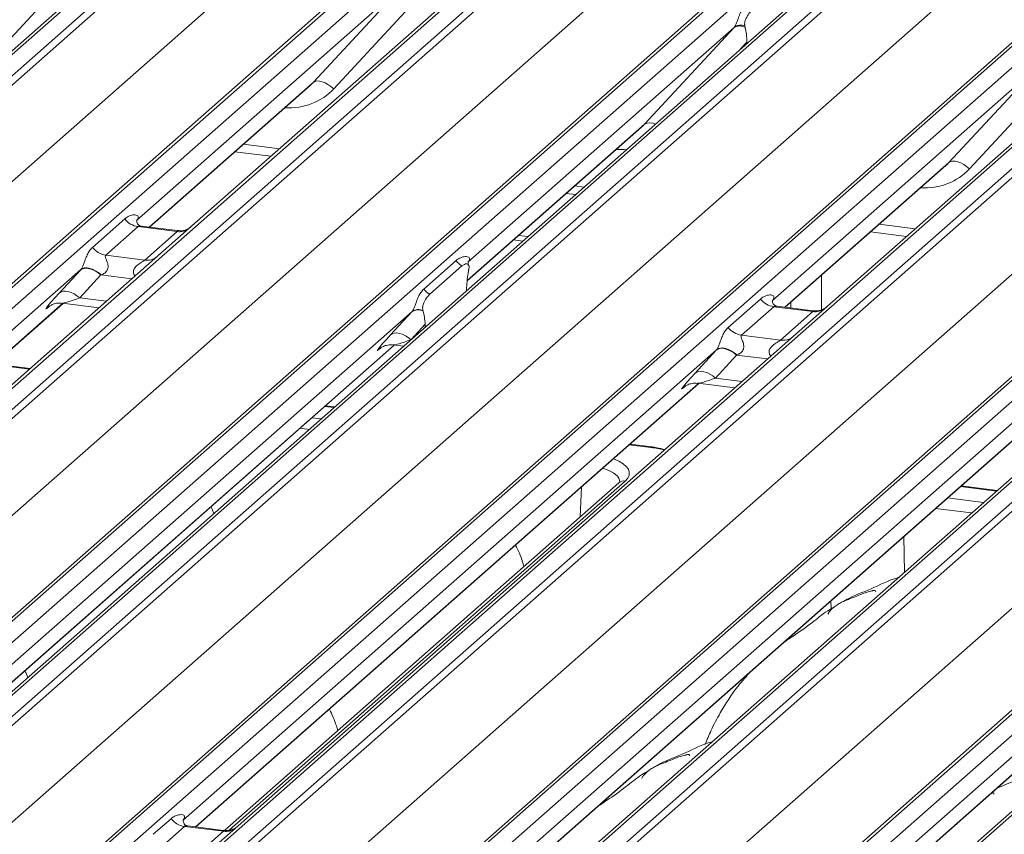
# Model space of a CAD drawing. Units: millimetres. Extents: x 5 to 415, y 5 to 292.
# Drawn here: x 318 to 327, y 127 to 134 of the extents above; entities that cross this region are included whole.
import ezdxf

# ---------------------------------------------------------------- set-up
doc = ezdxf.new("R2010")
doc.units = ezdxf.units.MM

msp = doc.modelspace()

# ---------------------------------------------------------------- linework, layer by layer
at = {"color": 7, "linetype": 'Continuous', "lineweight": 15}
for p, q in [((320.39195, 135.7969), (303.50403, 120.90314)), ((303.67996, 120.88098), (320.56789, 135.77473)), ((320.6208, 135.74597), (303.73287, 120.85222)), ((305.38232, 120.64441), (322.27025, 135.53816)), ((322.32316, 135.55359), (305.43523, 120.65984)), ((305.61117, 120.63767), (322.49909, 135.53142)), ((323.16078, 135.44806), (306.27285, 120.55431)), ((306.44879, 120.53214), (323.33671, 135.42589)), ((323.38963, 135.39713), (306.5017, 120.50338)), ((304.14979, 120.41075), (321.00669, 135.27715)), ((325.09199, 135.20475), (308.20406, 120.311)), ((308.15114, 120.29557), (325.03907, 135.18932)), ((308.37999, 120.28883), (325.26792, 135.18258)), ((325.70511, 135.1275), (308.81718, 120.23375)), ((325.65219, 135.11208), (308.76426, 120.21833)), ((308.99311, 120.21158), (325.88104, 135.10534)), ((325.93395, 135.07658), (309.04603, 120.18283)), ((306.91861, 120.06191), (323.77552, 134.92831)), ((327.63631, 134.88419), (310.74839, 119.99044)), ((319.38342, 134.93869), (316.97454, 132.81426)), ((310.69547, 119.97502), (327.5834, 134.86877)), ((310.92432, 119.96828), (327.81225, 134.86203)), ((328.47393, 134.77866), (311.58601, 119.88491)), ((311.76194, 119.86275), (328.64987, 134.7565)), ((328.70278, 134.72774), (311.81485, 119.83399)), ((318.90823, 134.76898), (318.15939, 133.96034)), ((309.46294, 119.74136), (326.31985, 134.60775)), ((322.15224, 134.58985), (319.74337, 132.46542)), ((313.4643, 119.62618), (330.35223, 134.51993)), ((330.40514, 134.53535), (313.51721, 119.6416)), ((313.69315, 119.61944), (330.58107, 134.51319)), ((321.50592, 134.47384), (319.28135, 132.51196)), ((320.75708, 133.6652), (321.50592, 134.47384)), ((331.24276, 134.42982), (314.35483, 119.53607)), ((314.53077, 119.51391), (331.41869, 134.40766)), ((321.67706, 134.42014), (320.92822, 133.6115)), ((331.47161, 134.3789), (314.58368, 119.48515)), ((312.23177, 119.39252), (329.08867, 134.25891)), ((316.23312, 119.27734), (333.12105, 134.17109)), ((333.17397, 134.18651), (316.28604, 119.29276)), ((316.46197, 119.2706), (333.3499, 134.16435)), ((324.36831, 134.1239), (324.36496, 134.13774)), ((334.01158, 134.08098), (317.12366, 119.18723)), ((324.27474, 134.125), (322.05018, 132.16312)), ((323.5259, 133.31636), (324.27474, 134.125)), ((324.3815, 133.99144), (324.3813, 134.00156)), ((315.00059, 119.04368), (331.8575, 133.91007)), ((327.4654, 133.92046), (325.05652, 131.79603)), ((326.81907, 133.80444), (324.59451, 131.84256)), ((326.07023, 132.9958), (326.81907, 133.80444)), ((326.99021, 133.75075), (326.24137, 132.94211)), ((319.38844, 132.45573), (320.73138, 133.64009)), ((322.04288, 132.00602), (323.5002, 133.29126)), ((320.10273, 133.08568), (320.40368, 133.04776)), ((324.70159, 131.78634), (326.04453, 132.9707)), ((322.87155, 132.73684), (322.948, 132.72721)), ((318.91147, 132.28608), (319.18155, 132.52427)), ((319.29311, 132.45993), (319.02303, 132.22174)), ((319.62013, 132.41873), (319.29311, 132.45993)), ((319.62083, 132.42645), (319.32241, 132.46405)), ((319.35005, 132.18054), (319.62013, 132.41873)), ((319.74337, 132.46542), (319.45913, 132.21475)), ((325.41588, 132.41628), (325.71683, 132.37837)), ((322.43209, 132.34927), (322.50854, 132.33964)), ((322.47452, 132.38668), (322.55096, 132.37705)), ((319.45913, 132.21475), (314.81752, 128.12123)), ((319.02303, 132.22174), (319.35005, 132.18054)), ((321.6803, 131.93724), (321.95038, 132.17543)), ((318.81477, 132.10047), (314.35575, 128.16798)), ((318.63485, 131.90467), (318.8113, 132.09669)), ((321.73035, 131.89397), (322.00043, 132.13216)), ((322.05531, 132.09199), (322.05414, 132.08576)), ((318.98197, 132.05568), (318.80552, 131.86366)), ((325.00623, 132.055), (325.00623, 131.7655)), ((322.03726, 131.92401), (322.03849, 131.9485)), ((324.22462, 131.61668), (324.49471, 131.85487)), ((314.46258, 128.11154), (318.66578, 131.81841)), ((321.5836, 131.75163), (317.12457, 127.81914)), ((318.54369, 131.78771), (318.55251, 131.79631)), ((318.65754, 131.81944), (318.96672, 131.78049)), ((321.67664, 131.75284), (321.67548, 131.75702)), ((324.60626, 131.79053), (324.33618, 131.55234)), ((324.93328, 131.74933), (324.60626, 131.79053)), ((324.93398, 131.75706), (324.63556, 131.79465)), ((324.6632, 131.51114), (324.93328, 131.74933)), ((324.7069, 131.78567), (324.7069, 131.79102)), ((324.74932, 131.78032), (324.74932, 131.82843)), ((325.05652, 131.79603), (324.77228, 131.54536)), ((321.40367, 131.55583), (321.58013, 131.74785)), ((321.69352, 131.62086), (321.69229, 131.64318)), ((324.77228, 131.54536), (320.13067, 127.45184)), ((324.33618, 131.55234), (324.6632, 131.51114)), ((317.1187, 127.6633), (321.4346, 131.46957)), ((324.12792, 131.43107), (319.6689, 127.49859)), ((321.31252, 131.43887), (321.32134, 131.44747)), ((321.42636, 131.47061), (321.51105, 131.45994)), ((323.948, 131.23528), (324.12445, 131.4273)), ((324.29512, 131.38629), (324.11867, 131.19426)), ((318.3909, 131.27266), (318.08996, 131.31058)), ((327.54111, 131.19652), (322.8995, 127.103)), ((319.77574, 127.44214), (323.97893, 131.14901)), ((323.85685, 131.11832), (323.86567, 131.12691)), ((323.97069, 131.15005), (324.27988, 131.1111)), ((326.89675, 131.08223), (322.43773, 127.14975)), ((320.93523, 130.95211), (320.85878, 130.96174)), ((330.30993, 130.84768), (325.66832, 126.75416)), ((322.54456, 127.09331), (326.74776, 130.80017)), ((329.66558, 130.73339), (325.20655, 126.80091)), ((323.58882, 130.61779), (323.40311, 130.64118)), ((325.31339, 126.74447), (329.51658, 130.45133)), ((323.31026, 130.31785), (320.0173, 127.41374)), ((326.47288, 130.25443), (326.17194, 130.29235)), ((319.42069, 127.38001), (319.56886, 127.51068)), ((319.67388, 127.50449), (319.66936, 127.49969)), ((319.68041, 127.44634), (319.53224, 127.31567)), ((320.00743, 127.40514), (319.68041, 127.44634)), ((320.00813, 127.41287), (319.70923, 127.45052)), ((319.85926, 127.27447), (320.00743, 127.40514)), ((320.13067, 127.45184), (319.97006, 127.3102))]:
    msp.add_line(p, q, dxfattribs=at)
at = {"color": 8, "linetype": 'Continuous', "lineweight": 15}
for p, q in [((324.3813, 134.00156), (324.32925, 133.94535)), ((319.38602, 132.45604), (320.75708, 133.6652)), ((322.04316, 132.0087), (323.5259, 133.31636)), ((320.17449, 133.14896), (320.47543, 133.11105)), ((324.69917, 131.78664), (326.07023, 132.9958)), ((322.94331, 132.80012), (323.01976, 132.79049)), ((325.48764, 132.47957), (325.78859, 132.44165)), ((319.24166, 132.02296), (318.98197, 132.05568)), ((318.80552, 131.86366), (319.02909, 131.83549)), ((314.46017, 128.11184), (318.66336, 131.81871)), ((318.54767, 131.79122), (318.54369, 131.78771)), ((321.69229, 131.64318), (321.57887, 131.51975)), ((317.11893, 127.66594), (321.43219, 131.46987)), ((321.31649, 131.44238), (321.31252, 131.43887)), ((324.55482, 131.35357), (324.29512, 131.38629)), ((318.38574, 131.26811), (318.08479, 131.30602)), ((324.11867, 131.19426), (324.34224, 131.1661)), ((319.77332, 127.44245), (323.97651, 131.14932)), ((323.86082, 131.12183), (323.85685, 131.11832)), ((320.93006, 130.94755), (320.85361, 130.95718)), ((320.74617, 130.86242), (320.82262, 130.85279)), ((320.72213, 130.76417), (320.64568, 130.7738)), ((322.54215, 127.09361), (326.74534, 130.80048)), ((323.57882, 130.61384), (323.39794, 130.63663)), ((325.31098, 126.74477), (329.51417, 130.45164)), ((323.36317, 130.33328), (320.05523, 127.41595)), ((322.98831, 130.03392), (323.00025, 130.2859)), ((326.46772, 130.24987), (326.16677, 130.28779)), ((326.05932, 130.19303), (326.36027, 130.15511)), ((326.25978, 130.06649), (325.95883, 130.10441)), ((325.69325, 129.87019), (325.69957, 129.57243)), ((325.08578, 129.26542), (325.08434, 129.33318))]:
    msp.add_line(p, q, dxfattribs=at)
at = {"color": 7, "linetype": 'Continuous', "lineweight": 15, "flags": 128}
for points in [[(320.92822, 133.6115), (320.90491, 133.63136), (320.88038, 133.64836), (320.85553, 133.66187), (320.83128, 133.67141), (320.80851, 133.67662), (320.78808, 133.67731), (320.77072, 133.67346), (320.75708, 133.6652)], [(326.07023, 132.9958), (326.08387, 133.00406), (326.10123, 133.00792), (326.12167, 133.00723), (326.14443, 133.00202), (326.16869, 132.99248), (326.19353, 132.97896), (326.21806, 132.96196), (326.24137, 132.94211)], [(318.98197, 132.05568), (318.95889, 132.07391), (318.93469, 132.0891), (318.91019, 132.10075), (318.88623, 132.10845), (318.86363, 132.11194), (318.84315, 132.1111), (318.82551, 132.10596), (318.8113, 132.09669)], [(318.98556, 132.05703), (318.96244, 132.07558), (318.93818, 132.09113), (318.91361, 132.10314), (318.88959, 132.11119), (318.86695, 132.115), (318.84647, 132.11445), (318.82888, 132.10955), (318.81477, 132.10047)], [(318.80552, 131.86366), (318.78244, 131.88188), (318.75824, 131.89708), (318.73374, 131.90873), (318.70978, 131.91643), (318.68717, 131.91992), (318.6667, 131.91908), (318.64906, 131.91394), (318.63485, 131.90467)], [(321.57434, 131.51482), (321.55127, 131.53304), (321.52707, 131.54824), (321.50257, 131.55989), (321.4786, 131.56759), (321.456, 131.57108), (321.43553, 131.57024), (321.41788, 131.5651), (321.40367, 131.55583)], [(324.29512, 131.38629), (324.27205, 131.40451), (324.24784, 131.41971), (324.22334, 131.43136), (324.19938, 131.43906), (324.17678, 131.44255), (324.15631, 131.44171), (324.13866, 131.43657), (324.12445, 131.4273)], [(324.29872, 131.38764), (324.2756, 131.40619), (324.25133, 131.42174), (324.22676, 131.43374), (324.20274, 131.44179), (324.1801, 131.44561), (324.15963, 131.44506), (324.14203, 131.44015), (324.12792, 131.43107)], [(324.11867, 131.19426), (324.09559, 131.21249), (324.07139, 131.22769), (324.04689, 131.23933), (324.02293, 131.24703), (324.00033, 131.25052), (323.97985, 131.24968), (323.96221, 131.24454), (323.948, 131.23528)], [(323.57882, 130.61384), (323.58422, 130.61721), (323.58882, 130.61779)]]:
    msp.add_lwpolyline(points, dxfattribs=at)
at = {"color": 7, "linetype": 'Continuous', "lineweight": 15}
for centre, radius, start, end in [((324.32062, 134.0475), 0.09006, 58.030424, 120.624089), ((324.32905, 134.05273), 0.09228, 67.097312, 122.845721), ((319.31712, 132.63045), 0.1722, 218.068909, 261.983803), ((319.04704, 132.39226), 0.1722, 218.068909, 261.983803), ((322.0908, 132.28729), 0.17953, 218.542707, 239.778569), ((321.82071, 132.0491), 0.17953, 218.542707, 239.778569), ((324.63028, 131.96105), 0.1722, 218.068909, 261.983803), ((321.63255, 131.66973), 0.09408, 62.050872, 123.863687), ((321.63411, 131.67629), 0.0907, 62.867785, 123.845985), ((324.36019, 131.72286), 0.1722, 218.068909, 261.983803), ((319.70443, 127.61686), 0.1722, 218.068909, 261.983803)]:
    msp.add_arc(centre, radius, start, end, dxfattribs=at)
at = {"color": 8, "linetype": 'Continuous', "lineweight": 15}
for centre, radius, start, end in [((323.57133, 133.24073), 0.08822, 59.331432, 120.989668), ((319.63875, 132.55252), 0.13508, 262.078208, 306.186904), ((319.36866, 132.31433), 0.13508, 262.078208, 306.186904), ((324.9519, 131.88313), 0.13508, 262.078208, 306.186904), ((324.68182, 131.64494), 0.13508, 262.078208, 306.186904), ((323.35365, 130.26749), 0.06648, 81.759978, 130.742816), ((320.02638, 127.53779), 0.134, 261.872549, 305.155673)]:
    msp.add_arc(centre, radius, start, end, dxfattribs=at)
at = {"color": 7, "linetype": 'Continuous', "lineweight": 15}
for centre, major_axis, ratio, start_param, end_param in [((324.21456, 134.17818), (0.06224, -0.05081), 0.822402, 6.2356576, 6.3381252), ((324.32481, 133.94384), (0.00979, 0.23759), 0.2349727, 4.9674383, 5.582013), ((320.4055, 133.9927), (0.34823, -0.33107), 0.8568657, 6.2078067, 6.2950732), ((323.17433, 133.64386), (0.34823, -0.33107), 0.8568657, 6.2078067, 6.2950732), ((325.71866, 133.32331), (0.34823, -0.33107), 0.8568657, 6.2078067, 6.2950732), ((318.93992, 132.21604), (0.24088, 0.25177), 0.0346325, 2.0805312, 2.0974605), ((322.09451, 131.97691), (0.01964, 0.24621), 0.2188704, 1.1303753, 1.7038818), ((319.05457, 132.10463), (0.22372, 0.09161), 0.0786774, 4.3498573, 4.3667866), ((318.76347, 132.02401), (0.24088, 0.25177), 0.0346325, 2.0974605, 3.5286305), ((321.70874, 131.8672), (0.24088, 0.25177), 0.0346325, 2.0805312, 2.0974605), ((321.63627, 131.57278), (0.00545, 0.23372), 0.2442911, 5.0240298, 5.5975363), ((321.53229, 131.67517), (0.24088, 0.25177), 0.0346325, 2.0974605, 3.5286305), ((324.25307, 131.54664), (0.24088, 0.25177), 0.0346325, 2.0805312, 2.0974605), ((324.36772, 131.43523), (0.22372, 0.09161), 0.0786774, 4.3498573, 4.3667866), ((324.07662, 131.35462), (0.24088, 0.25177), 0.0346325, 2.0974605, 3.5286305), ((319.61443, 127.55681), (-0.02939, 0.07523), 0.9167705, 3.5520713, 3.6545389)]:
    msp.add_ellipse(centre, major_axis=major_axis, ratio=ratio, start_param=start_param, end_param=end_param, dxfattribs=at)
at = {"color": 8, "linetype": 'Continuous', "lineweight": 15}
for centre, major_axis, ratio, start_param, end_param in [((320.46199, 134.05042), (0.45558, -0.45005), 0.863409, 5.5151521, 6.3110523), ((323.23082, 133.70158), (0.45558, -0.45005), 0.863409, 5.5151521, 5.6681151), ((325.77515, 133.38102), (0.45558, -0.45005), 0.863409, 5.5151521, 6.3110523), ((318.87812, 131.9126), (0.22372, 0.09161), 0.0786774, 3.2800544, 4.3498573), ((321.64694, 131.56376), (0.22372, 0.09161), 0.0786774, 3.2719817, 4.3498573), ((324.19127, 131.24321), (0.22372, 0.09161), 0.0786774, 3.2800544, 4.3498573), ((323.43686, 130.4891), (0.40041, 0.00014), 0.3330647, 0.8817249, 1.2082497), ((322.83878, 130.3991), (0.56057, 0.00019), 0.3330647, 5.9218566, 6.9876174), ((322.83878, 130.32368), (0.48065, 0.00404), 0.3361346, 6.2644189, 7.0724701)]:
    msp.add_ellipse(centre, major_axis=major_axis, ratio=ratio, start_param=start_param, end_param=end_param, dxfattribs=at)
at = {"color": 7, "linetype": 'Continuous', "lineweight": 15}
for points, knots in [([(324.279, 134.13026), (324.27907, 134.13036), (324.28108, 134.1332), (324.28458, 134.13901), (324.29, 134.15012), (324.2951, 134.1625), (324.30277, 134.18301), (324.31375, 134.2145), (324.32775, 134.24967), (324.34615, 134.28446), (324.36288, 134.30173), (324.37169, 134.31082)], [0, 0, 0, 0, 0.0014845, 0.0396751, 0.0693315, 0.1173314, 0.1645763, 0.2945557, 0.5240082, 0.7492793, 1, 1, 1, 1]), ([(324.36496, 134.13774), (324.36419, 134.14102), (324.363, 134.14606), (324.36248, 134.15489), (324.36329, 134.16364), (324.36597, 134.17618), (324.37483, 134.20189), (324.39398, 134.23731), (324.4115, 134.2564), (324.42174, 134.26756)], [0, 0, 0, 0, 0.0674831, 0.1034974, 0.1397271, 0.1909709, 0.2894369, 0.5848107, 1, 1, 1, 1]), ([(319.18155, 132.52427), (319.18518, 132.52726), (319.20022, 132.53971), (319.22954, 132.55406), (319.26305, 132.56011), (319.28469, 132.55589), (319.29404, 132.54746), (319.29538, 132.53731), (319.29321, 132.52862), (319.28832, 132.51981), (319.2835, 132.51437), (319.28135, 132.51196)], [0, 0, 0, 0, 0.0912985, 0.379134, 0.6216483, 0.7560163, 0.8542497, 0.8966858, 0.9316659, 0.9695814, 1, 1, 1, 1]), ([(319.32303, 132.46455), (319.32134, 132.46457), (319.31111, 132.46472), (319.30248, 132.47047), (319.2884, 132.48039), (319.27927, 132.50602), (319.28482, 132.51756), (319.28351, 132.51559), (319.28347, 132.51553)], [0, 0, 0, 0, 0.0406648, 0.2454359, 0.5440133, 0.8473957, 0.9957396, 1, 1, 1, 1]), ([(319.73164, 132.45453), (319.73178, 132.45465), (319.73216, 132.45496), (319.72817, 132.45186), (319.71755, 132.4448), (319.69086, 132.43173), (319.65583, 132.42208), (319.62969, 132.42726), (319.62139, 132.42891)], [0, 0, 0, 0, 0.0588704, 0.1564922, 0.2663266, 0.4464403, 0.824304, 1, 1, 1, 1]), ([(318.81477, 132.10047), (318.81618, 132.10217), (318.81955, 132.1062), (318.82435, 132.11426), (318.82975, 132.12531), (318.83487, 132.13771), (318.84253, 132.15823), (318.85352, 132.18975), (318.86753, 132.22493), (318.88593, 132.25971), (318.90266, 132.27698), (318.91147, 132.28608)], [0, 0, 0, 0, 0.02695, 0.0640112, 0.0930673, 0.1393872, 0.1858854, 0.3125494, 0.5361492, 0.7556744, 1, 1, 1, 1]), ([(319.02303, 132.22174), (319.02129, 132.21918), (319.01823, 132.21465), (319.0205, 132.20103), (319.02985, 132.17951), (319.04094, 132.15158), (319.04322, 132.12649), (319.04134, 132.11046), (319.03607, 132.09598), (319.02297, 132.07756), (319.00515, 132.0651), (318.99037, 132.05902), (318.98556, 132.05703)], [0, 0, 0, 0, 0.0846087, 0.149867, 0.3136088, 0.5075897, 0.5849407, 0.636122, 0.7062473, 0.7722161, 0.9258737, 1, 1, 1, 1]), ([(321.95038, 132.17543), (321.954, 132.17843), (321.96905, 132.19087), (321.99837, 132.20522), (322.03188, 132.21127), (322.05351, 132.20705), (322.06286, 132.19862), (322.06421, 132.18847), (322.06204, 132.17978), (322.05715, 132.17097), (322.05233, 132.16554), (322.05018, 132.16312)], [0, 0, 0, 0, 0.0912985, 0.379134, 0.6216483, 0.7560163, 0.8542497, 0.8966858, 0.9316659, 0.9695814, 1, 1, 1, 1]), ([(322.05713, 132.13832), (322.0537, 132.14593), (322.04832, 132.15786), (322.05365, 132.16872), (322.05234, 132.16675), (322.0523, 132.16669)], [0, 0, 0, 0, 0.6313981, 0.9897094, 1, 1, 1, 1]), ([(322.00043, 132.13216), (322.01383, 132.14087), (322.03193, 132.15264), (322.04998, 132.14649), (322.05609, 132.13892), (322.05862, 132.13268), (322.05965, 132.12505), (322.05929, 132.11429), (322.05737, 132.10311), (322.0558, 132.09467), (322.05531, 132.09199)], [0, 0, 0, 0, 0.51356074, 0.69405057, 0.75374842, 0.81392282, 0.84738293, 0.88099088, 0.96230347, 1, 1, 1, 1]), ([(321.5836, 131.75163), (321.58501, 131.75333), (321.58837, 131.75736), (321.59318, 131.76542), (321.59858, 131.77647), (321.60369, 131.78887), (321.61136, 131.80939), (321.62235, 131.84091), (321.63636, 131.87609), (321.65475, 131.91087), (321.67149, 131.92814), (321.6803, 131.93724)], [0, 0, 0, 0, 0.02695, 0.0640112, 0.0930673, 0.1393872, 0.1858854, 0.3125494, 0.5361492, 0.7556744, 1, 1, 1, 1]), ([(321.67548, 131.75702), (321.67461, 131.76018), (321.67286, 131.76652), (321.67107, 131.77594), (321.67139, 131.78586), (321.67296, 131.79574), (321.67792, 131.8139), (321.69428, 131.85044), (321.71322, 131.87781), (321.72774, 131.89151), (321.73035, 131.89397)], [0, 0, 0, 0, 0.0662586, 0.1331162, 0.1679325, 0.202518, 0.2680636, 0.4400986, 0.8991553, 1, 1, 1, 1]), ([(324.49471, 131.85487), (324.49833, 131.85787), (324.51338, 131.87032), (324.54269, 131.88466), (324.57621, 131.89071), (324.59784, 131.8865), (324.60719, 131.87807), (324.60854, 131.86791), (324.60637, 131.85923), (324.60147, 131.85041), (324.59665, 131.84498), (324.59451, 131.84256)], [0, 0, 0, 0, 0.0912985, 0.379134, 0.6216483, 0.7560163, 0.8542497, 0.8966858, 0.9316659, 0.9695814, 1, 1, 1, 1]), ([(324.63619, 131.79515), (324.63449, 131.79518), (324.62427, 131.79532), (324.61563, 131.80108), (324.60155, 131.81099), (324.59243, 131.83663), (324.59797, 131.84816), (324.59666, 131.84619), (324.59663, 131.84614)], [0, 0, 0, 0, 0.04066482, 0.24543593, 0.54401333, 0.84739572, 0.99573961, 1, 1, 1, 1]), ([(318.54722, 131.79177), (318.54721, 131.79176), (318.54622, 131.79091), (318.54877, 131.79305), (318.55564, 131.79772), (318.57232, 131.80739), (318.60278, 131.81805), (318.63489, 131.8234), (318.65387, 131.81872), (318.65855, 131.81757)], [0, 0, 0, 0, 0.0016943, 0.1333577, 0.2325284, 0.3549994, 0.6037611, 0.9023194, 1, 1, 1, 1]), ([(325.04479, 131.78514), (325.04493, 131.78526), (325.04531, 131.78556), (325.04132, 131.78246), (325.0307, 131.77541), (325.00401, 131.76234), (324.96899, 131.75268), (324.94284, 131.75787), (324.93454, 131.75951)], [0, 0, 0, 0, 0.05887044, 0.15649222, 0.26632656, 0.44644034, 0.82430396, 1, 1, 1, 1]), ([(324.12792, 131.43107), (324.12934, 131.43277), (324.1327, 131.43681), (324.13751, 131.44487), (324.14291, 131.45592), (324.14802, 131.46831), (324.15569, 131.48884), (324.16668, 131.52036), (324.18069, 131.55553), (324.19908, 131.59032), (324.21581, 131.60758), (324.22462, 131.61668)], [0, 0, 0, 0, 0.02695, 0.0640112, 0.0930673, 0.1393872, 0.1858854, 0.3125494, 0.5361492, 0.7556744, 1, 1, 1, 1]), ([(324.33618, 131.55234), (324.33445, 131.54979), (324.33138, 131.54525), (324.33366, 131.53164), (324.34301, 131.51011), (324.35409, 131.48219), (324.35637, 131.45709), (324.3545, 131.44107), (324.34922, 131.42658), (324.33612, 131.40816), (324.31831, 131.39571), (324.30353, 131.38962), (324.29872, 131.38764)], [0, 0, 0, 0, 0.08460874, 0.14986698, 0.31360885, 0.50758971, 0.58494071, 0.636122, 0.70624727, 0.77221607, 0.92587367, 1, 1, 1, 1]), ([(321.31605, 131.44293), (321.31603, 131.44292), (321.31505, 131.44207), (321.31759, 131.44422), (321.32447, 131.44888), (321.34115, 131.45855), (321.37161, 131.46921), (321.40372, 131.47456), (321.4227, 131.46988), (321.42738, 131.46873)], [0, 0, 0, 0, 0.0016943, 0.1333577, 0.2325284, 0.3549994, 0.6037611, 0.9023194, 1, 1, 1, 1]), ([(323.86037, 131.12237), (323.86036, 131.12236), (323.85937, 131.12152), (323.86192, 131.12366), (323.8688, 131.12833), (323.88547, 131.138), (323.91594, 131.14866), (323.94804, 131.15401), (323.96703, 131.14933), (323.97171, 131.14818)], [0, 0, 0, 0, 0.0016943, 0.1333577, 0.2325284, 0.3549994, 0.6037611, 0.9023194, 1, 1, 1, 1]), ([(323.69663, 130.59672), (323.67467, 130.60229), (323.64079, 130.61088), (323.60235, 130.61599), (323.58882, 130.61779)], [0, 0, 0, 0, 0.6481966, 1, 1, 1, 1]), ([(323.31912, 130.32729), (323.31925, 130.32713), (323.31946, 130.32688), (323.31275, 130.3203), (323.31026, 130.31785)], [0, 0, 0, 0, 0.6289196, 1, 1, 1, 1]), ([(319.92623, 130.06226), (319.91927, 130.08097), (319.91202, 130.10044), (319.9024, 130.11731), (319.90203, 130.11796)], [0, 0, 0, 0, 0.9614951, 1, 1, 1, 1]), ([(322.51857, 129.61965), (322.51455, 129.63267), (322.49557, 129.6941), (322.4706, 129.75476), (322.44672, 129.79676), (322.44635, 129.79741)], [0, 0, 0, 0, 0.2092649, 0.9877522, 1, 1, 1, 1]), ([(325.64728, 129.52632), (325.64672, 129.52617), (325.5581, 129.50262), (325.43886, 129.43177), (325.26351, 129.37303), (325.19584, 129.33141), (325.18656, 129.3257)], [0, 0, 0, 0, 0.0030816, 0.4882278, 0.9298016, 1, 1, 1, 1]), ([(325.45787, 129.40913), (325.4573, 129.41176), (325.45608, 129.41734), (325.4486, 129.41921), (325.43765, 129.41762), (325.43054, 129.41608), (325.42494, 129.41476), (325.40604, 129.41003), (325.36841, 129.3995), (325.31879, 129.37998), (325.28332, 129.36432), (325.2395, 129.34816), (325.206, 129.33495), (325.17167, 129.31941), (325.1376, 129.30016), (325.10601, 129.27721), (325.08124, 129.25374), (325.06502, 129.23399), (325.0565, 129.22077), (325.06149, 129.22144), (325.06301, 129.22165)], [0, 0, 0, 0, 0.093835, 0.1992956, 0.2331063, 0.2460167, 0.2569465, 0.2667556, 0.3313377, 0.3894101, 0.5087813, 0.561406, 0.6080569, 0.6520316, 0.6982609, 0.7529037, 0.8220538, 0.8961939, 0.9684404, 1, 1, 1, 1]), ([(325.11408, 129.28235), (325.09482, 129.27123), (325.02466, 129.23071), (324.9252, 129.14555), (324.79346, 129.05226), (324.70957, 128.99877), (324.67644, 128.97343), (324.67629, 128.97331)], [0, 0, 0, 0, 0.1251623, 0.4559536, 0.8108845, 0.9991128, 1, 1, 1, 1]), ([(318.3706, 128.69031), (318.36363, 128.70903), (318.35639, 128.7285), (318.34676, 128.74537), (318.34639, 128.74602)], [0, 0, 0, 0, 0.9614951, 1, 1, 1, 1]), ([(324.4153, 128.74314), (324.37852, 128.70243), (324.28318, 128.59692), (324.1741, 128.42696), (324.0852, 128.26048), (324.04808, 128.17001), (324.03155, 128.12971)], [0, 0, 0, 0, 0.230661, 0.597792, 0.8208462, 1, 1, 1, 1]), ([(320.96294, 128.24771), (320.95892, 128.26073), (320.93994, 128.32216), (320.91496, 128.38282), (320.89109, 128.42481), (320.89072, 128.42546)], [0, 0, 0, 0, 0.2092649, 0.9877522, 1, 1, 1, 1]), ([(324.09165, 128.15438), (324.09109, 128.15423), (324.00247, 128.13068), (323.88322, 128.05983), (323.70787, 128.00108), (323.64021, 127.95947), (323.63092, 127.95376)], [0, 0, 0, 0, 0.0030816, 0.4882278, 0.9298016, 1, 1, 1, 1]), ([(323.90223, 128.03719), (323.90166, 128.03981), (323.90045, 128.0454), (323.89296, 128.04727), (323.88202, 128.04568), (323.8749, 128.04414), (323.86931, 128.04281), (323.8504, 128.03809), (323.81277, 128.02756), (323.76315, 128.00803), (323.72768, 127.99238), (323.68386, 127.97622), (323.65036, 127.96301), (323.61604, 127.94747), (323.58196, 127.92822), (323.55038, 127.90527), (323.52561, 127.8818), (323.50939, 127.86205), (323.50087, 127.84882), (323.50586, 127.8495), (323.50737, 127.84971)], [0, 0, 0, 0, 0.093835, 0.1992956, 0.2331063, 0.2460167, 0.2569465, 0.2667556, 0.3313377, 0.3894101, 0.5087813, 0.561406, 0.6080569, 0.6520316, 0.6982609, 0.7529037, 0.8220538, 0.8961939, 0.9684404, 1, 1, 1, 1]), ([(323.55845, 127.91041), (323.53919, 127.89928), (323.46903, 127.85877), (323.36957, 127.77361), (323.23783, 127.68032), (323.15393, 127.62683), (323.12081, 127.60149), (323.12065, 127.60137)], [0, 0, 0, 0, 0.1251623, 0.4559536, 0.8108845, 0.9991128, 1, 1, 1, 1]), ([(326.98321, 127.91378), (326.95126, 127.90987), (326.82177, 127.89401), (326.6471, 127.84298), (326.52436, 127.7891), (326.47165, 127.76595)], [0, 0, 0, 0, 0.1574827, 0.6381419, 1, 1, 1, 1]), ([(326.44656, 127.71663), (326.44586, 127.71922), (326.44437, 127.72471), (326.43875, 127.72709), (326.42732, 127.72513), (326.42489, 127.72471)], [0, 0, 0, 0, 0.4120152, 0.8750768, 1, 1, 1, 1]), ([(319.56886, 127.51068), (319.57129, 127.51274), (319.58278, 127.52244), (319.60652, 127.53604), (319.63905, 127.54546), (319.66503, 127.5451), (319.67858, 127.53742), (319.68238, 127.52861), (319.68227, 127.52091), (319.67947, 127.51261), (319.67561, 127.507), (319.67388, 127.50449)], [0, 0, 0, 0, 0.0634524, 0.2993938, 0.5389852, 0.7349218, 0.8457839, 0.8938147, 0.9309126, 0.9690038, 1, 1, 1, 1]), ([(319.70993, 127.45096), (319.70846, 127.45098), (319.69847, 127.4511), (319.69085, 127.45674), (319.67578, 127.4645), (319.66831, 127.4951), (319.67014, 127.49986), (319.67068, 127.50125)], [0, 0, 0, 0, 0.0349354, 0.237462, 0.531089, 0.8632888, 1, 1, 1, 1]), ([(320.11728, 127.43974), (320.11633, 127.43902), (320.1138, 127.43712), (320.10145, 127.42917), (320.07385, 127.41691), (320.0397, 127.40843), (320.01581, 127.41367), (320.00875, 127.41522)], [0, 0, 0, 0, 0.0787804, 0.2094783, 0.4329976, 0.8325925, 1, 1, 1, 1])]:
    msp.add_open_spline(points, degree=3, knots=knots, dxfattribs=at)
at = {"color": 8, "linetype": 'Continuous', "lineweight": 15}
for points, knots in [([(319.32233, 132.46341), (319.31831, 132.46405), (319.30958, 132.46543), (319.29927, 132.46389), (319.29492, 132.46109), (319.29311, 132.45993)], [0, 0, 0, 0, 0.3329132, 0.7222395, 1, 1, 1, 1]), ([(319.62013, 132.41873), (319.62181, 132.42057), (319.6248, 132.42383), (319.62388, 132.42622), (319.62168, 132.42576), (319.62086, 132.42559)], [0, 0, 0, 0, 0.4479922, 0.7935261, 1, 1, 1, 1]), ([(319.26834, 132.04649), (319.26466, 132.05137), (319.25858, 132.05943), (319.25384, 132.07469), (319.2537, 132.08804), (319.25899, 132.10663), (319.27664, 132.13135), (319.30554, 132.15223), (319.33045, 132.16727), (319.34391, 132.17562), (319.34824, 132.17909), (319.35005, 132.18054)], [0, 0, 0, 0, 0.0924622, 0.152975, 0.240884, 0.2921347, 0.4470863, 0.6951444, 0.8420583, 0.9342365, 1, 1, 1, 1]), ([(324.63549, 131.79402), (324.63146, 131.79465), (324.62274, 131.79604), (324.61242, 131.79449), (324.60807, 131.7917), (324.60626, 131.79053)], [0, 0, 0, 0, 0.3329132, 0.7222395, 1, 1, 1, 1]), ([(324.93328, 131.74933), (324.93497, 131.75117), (324.93795, 131.75444), (324.93704, 131.75683), (324.93484, 131.75637), (324.93401, 131.7562)], [0, 0, 0, 0, 0.4479922, 0.7935261, 1, 1, 1, 1]), ([(324.58149, 131.3771), (324.57782, 131.38197), (324.57173, 131.39004), (324.56699, 131.40529), (324.56685, 131.41865), (324.57215, 131.43724), (324.58979, 131.46196), (324.61869, 131.48283), (324.6436, 131.49787), (324.65706, 131.50623), (324.6614, 131.5097), (324.6632, 131.51114)], [0, 0, 0, 0, 0.0924622, 0.152975, 0.240884, 0.2921347, 0.4470863, 0.6951444, 0.8420583, 0.9342365, 1, 1, 1, 1]), ([(319.70918, 127.45029), (319.70868, 127.45044), (319.70196, 127.45235), (319.69288, 127.45123), (319.68427, 127.44915), (319.68156, 127.44718), (319.68041, 127.44634)], [0, 0, 0, 0, 0.0416187, 0.5580026, 0.8115169, 1, 1, 1, 1]), ([(320.00743, 127.40514), (320.00912, 127.40698), (320.0121, 127.41024), (320.01119, 127.41264), (320.00898, 127.41218), (320.00816, 127.41201)], [0, 0, 0, 0, 0.4478615, 0.7932945, 1, 1, 1, 1])]:
    msp.add_open_spline(points, degree=3, knots=knots, dxfattribs=at)

doc.saveas('drawing.dxf')
